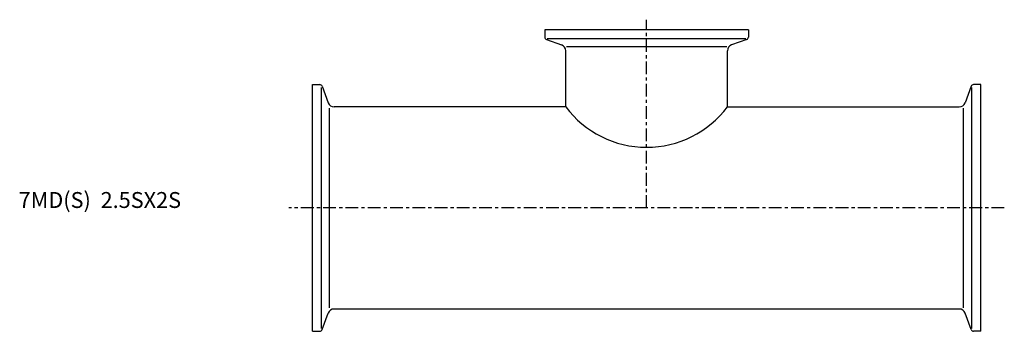
# Model space of a CAD drawing. Extents: x -92 to 217, y -39 to 59.
import ezdxf

# ---------------------------------------------------------------- set-up
doc = ezdxf.new("R2010")
doc.units = 0
doc.linetypes.add('CENTER', pattern=[7, 4, -1, 1, -1])
doc.layers.get('0').update_dxf_attribs({"linetype": 'CONTINUOUS'})

msp = doc.modelspace()

# ---------------------------------------------------------------- linework, layer by layer
at = {"linetype": 'CENTER'}
for p, q in [((105, 0), (105, 59.15)), ((217.4, 0), (-7.4, 0))]:
    msp.add_line(p, q, dxfattribs=at)
for p, q in [((137, 56), (73, 56)), ((73, 56), (73, 53.71)), ((137, 56), (137, 53.71)), ((73.53, 52.96), (78.28, 51.23)), ((136.22, 53.15), (73.78, 53.15)), ((136.47, 52.96), (131.72, 51.23)), ((79.81, 50.75), (130.19, 50.75)), ((79.6, 31.75), (79.6, 49.35)), ((130.4, 31.75), (130.4, 49.35)), ((0, -38.75), (0, 38.75)), ((0, 38.75), (2.29, 38.75)), ((2.85, -37.89), (2.85, 37.89)), ((3.04, 38.22), (4.92, 33.07)), ((206.96, 38.22), (205.08, 33.07)), ((207.15, -37.89), (207.15, 37.89)), ((210, 38.75), (207.71, 38.75)), ((210, -38.75), (210, 38.75)), ((5.4, -31.37), (5.4, 31.37)), ((79.6, 31.75), (6.8, 31.75)), ((130.4, 31.75), (203.2, 31.75)), ((204.6, -31.37), (204.6, 31.37)), ((3.04, -38.22), (4.92, -33.07)), ((203.2, -31.75), (6.8, -31.75)), ((206.96, -38.22), (205.08, -33.07)), ((0, -38.75), (2.29, -38.75)), ((210, -38.75), (207.71, -38.75))]:
    msp.add_line(p, q)
for centre, radius, start, end in [((73.8, 53.71), 0.8, 180, 250), ((136.2, 53.71), 0.8, 290, 0), ((77.6, 49.35), 2, 0, 70), ((132.4, 49.35), 2, 110, 180), ((2.29, 37.95), 0.8, 20, 90), ((207.71, 37.95), 0.8, 90, 160), ((6.8, 33.75), 2, 200, 270), ((105, 50.8), 31.75, 216.8699, 323.1301), ((203.2, 33.75), 2, 270, 340), ((6.8, -33.75), 2, 90, 160), ((203.2, -33.75), 2, 20, 90), ((2.29, -37.95), 0.8, 270, 340), ((207.71, -37.95), 0.8, 200, 270)]:
    msp.add_arc(centre, radius, start, end)

# ---------------------------------------------------------------- texts
msp.add_text('7MD(S)  2.5SX2S', height=5).set_placement((-92.32, 0))

doc.saveas('drawing.dxf')
